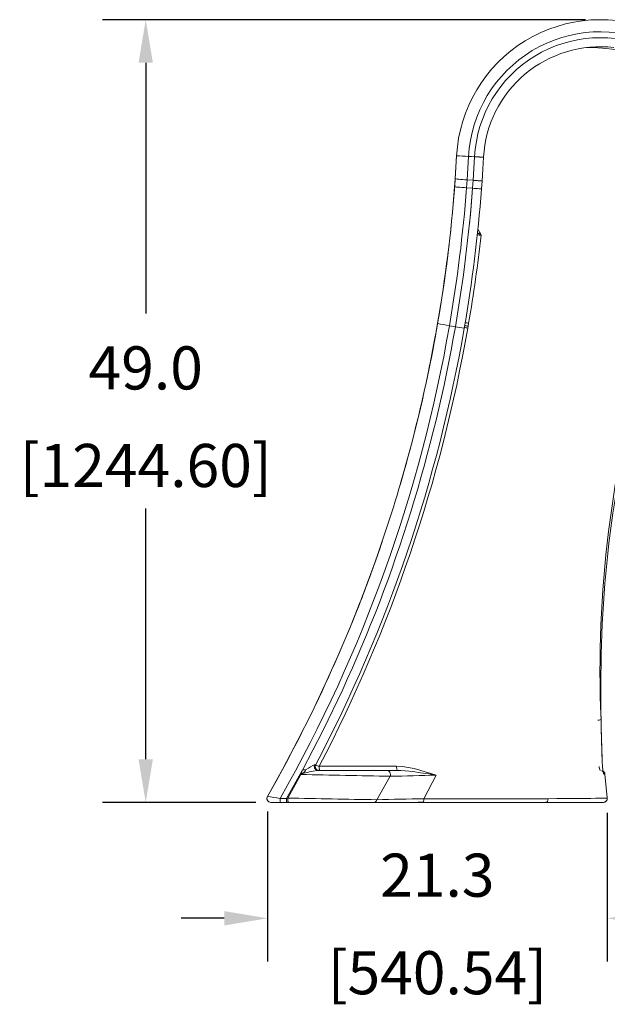
# Model space of a CAD drawing. Units: inches. Extents: x -36 to 269, y 42 to 205.
# Drawn here: x 76 to 113, y 43 to 104 of the extents above; entities that cross this region are included whole.
import ezdxf

# ---------------------------------------------------------------- set-up
doc = ezdxf.new("R2010")
doc.units = ezdxf.units.IN
doc.header["$MEASUREMENT"] = 0
doc.header["$PDSIZE"] = -1
doc.styles.get("Standard").update_dxf_attribs({"font": 'simplex.shx'})
doc.dimstyles.get("Standard").update_dxf_attribs({"dimscale": 15, "dimtxt": 0.18, "dimasz": 0.18, "dimexe": 0.18, "dimexo": 0.0625, "dimgap": 0.09, "dimtad": 0, "dimtih": 1, "dimtoh": 1, "dimdec": 1, "dimzin": 0, "dimdsep": 46, "dimtxsty": 'Standard', "dimcen": 0.09, "dimadec": 0, "dimazin": 0, "dimtfac": 1, "dimtdec": 1, "dimtofl": 0, "dimtmove": 0, "dimatfit": 3, "dimfxl": 1, "dimtolj": 1, "dimtzin": 0, "dimarcsym": 0})

# ---------------------------------------------------------------- blocks, each defined once
blk = doc.blocks.new('*D10')
at = {"color": 0, "lineweight": -2}
for p, q in [((91.758, 54.69), (91.758, 45.302)), ((113.039, 54.6), (113.039, 45.302)), ((89.058, 48.002), (86.358, 48.002)), ((115.739, 48.002), (118.439, 48.002))]:
    blk.add_line(p, q, dxfattribs=at)
at = {"color": 0}
for points in [[(89.058, 48.452), (89.058, 47.552), (91.758, 48.002)], [(115.739, 48.452), (115.739, 47.552), (113.039, 48.002)]]:
    blk.add_solid(points, dxfattribs=at)
at = {"layer": 'Defpoints', "color": 0}
for p in [(91.758, 55.627), (113.039, 55.537), (113.039, 48.002)]:
    blk.add_point(p, dxfattribs=at)
at = {"color": 0, "char_height": 2.7, "attachment_point": 5}
for s, insert in [('\\A1;21.3', (102.398, 50.702)), ('\\A1;[540.54]', (102.398, 44.595))]:
    blk.add_mtext(s, dxfattribs=dict(at, insert=insert))
blk = doc.blocks.new('*D14')
at = {"color": 0, "lineweight": -2}
for p, q in [((111.667, 104.261), (81.44, 104.261)), ((84.14, 101.561), (84.14, 85.868)), ((84.14, 57.961), (84.14, 73.653)), ((91.041, 55.261), (81.44, 55.261))]:
    blk.add_line(p, q, dxfattribs=at)
at = {"color": 0}
for points in [[(83.69, 101.561), (84.59, 101.561), (84.14, 104.261)], [(83.69, 57.961), (84.59, 57.961), (84.14, 55.261)]]:
    blk.add_solid(points, dxfattribs=at)
at = {"layer": 'Defpoints', "color": 0}
for p in [(112.604, 104.261), (84.14, 55.261), (91.979, 55.261)]:
    blk.add_point(p, dxfattribs=at)
at = {"color": 0, "char_height": 2.7, "attachment_point": 5}
for s, insert in [('\\A1;49.0', (84.14, 82.461)), ('\\A1;[1244.60]', (84.14, 76.353))]:
    blk.add_mtext(s, dxfattribs=dict(at, insert=insert))

msp = doc.modelspace()

# ---------------------------------------------------------------- linework, layer by layer
at = {"color": 7, "linetype": 'Continuous', "lineweight": 15}
for p, q in [((106.377, 101.766), (106.316, 101.706)), ((103.489, 93.944), (103.606, 95.751)), ((103.515, 94.291), (103.606, 95.751)), ((103.606, 95.751), (103.515, 94.291)), ((103.606, 95.744), (103.515, 94.291)), ((103.607, 95.758), (103.606, 95.744)), ((104.355, 95.697), (104.262, 94.234)), ((104.36, 95.758), (104.355, 95.71)), ((104.36, 95.757), (104.355, 95.708)), ((103.341, 92.202), (103.485, 93.88)), ((103.478, 93.793), (103.515, 94.291)), ((103.486, 93.864), (103.479, 93.788)), ((103.482, 93.817), (103.48, 93.792)), ((103.48, 93.792), (103.48, 93.787)), ((103.48, 93.792), (103.48, 93.785)), ((103.505, 94.154), (103.482, 93.817)), ((103.499, 94.063), (103.5, 94.08)), ((103.515, 94.291), (103.505, 94.16)), ((103.515, 94.291), (103.505, 94.154)), ((103.515, 94.291), (103.515, 94.291)), ((103.515, 94.291), (103.515, 94.291)), ((104.262, 94.234), (104.228, 93.735)), ((104.228, 93.735), (104.605, 93.707)), ((104.262, 94.234), (104.637, 94.205)), ((104.605, 93.707), (104.637, 94.205)), ((105.165, 93.658), (105.198, 94.166)), ((104.38, 91.22), (104.379, 91.212)), ((102.327, 84.753), (102.617, 86.463)), ((102.416, 85.25), (102.418, 85.261)), ((102.418, 85.243), (102.42, 85.256)), ((103.155, 85.104), (103.527, 85.039)), ((104.326, 85.074), (104.305, 84.955)), ((104.358, 85.262), (104.326, 85.074)), ((101.95, 82.765), (102.272, 84.443)), ((100.458, 76.502), (100.362, 76.158)), ((100.071, 75.159), (100.403, 76.332)), ((98.34, 69.864), (98.789, 71.143)), ((98.834, 71.255), (98.755, 71.028)), ((97.654, 68.027), (98.227, 69.555)), ((97.001, 66.385), (97.572, 67.817)), ((112.632, 62.695), (112.633, 62.812)), ((112.641, 60.467), (112.643, 60.472)), ((112.643, 60.472), (112.647, 60.481)), ((92.746, 57.406), (93.628, 59.07)), ((112.738, 57.524), (112.725, 57.774)), ((112.74, 57.524), (112.727, 57.773)), ((112.747, 57.409), (112.74, 57.524)), ((91.759, 55.635), (92.698, 57.317)), ((93.934, 57.264), (92.949, 55.513)), ((93.854, 57.007), (93.038, 55.53)), ((93.91, 57.042), (93.854, 57.007)), ((93.913, 57.045), (93.91, 57.042)), ((94.867, 57.267), (94.9, 57.263)), ((94.916, 57.261), (94.868, 57.256)), ((94.9, 57.263), (94.916, 57.261)), ((94.916, 57.261), (99.26, 57.261)), ((99.451, 56.892), (98.604, 55.424)), ((99.911, 57.261), (99.26, 57.261)), ((99.911, 57.261), (100.103, 57.252)), ((102.335, 56.964), (101.555, 55.492)), ((112.878, 57.032), (112.836, 57.028)), ((113.03, 55.537), (112.878, 57.032)), ((112.894, 57.032), (112.878, 57.032)), ((113.039, 55.537), (112.894, 57.032)), ((91.759, 55.635), (91.76, 55.635)), ((91.762, 55.635), (91.761, 55.634)), ((91.761, 55.634), (91.762, 55.634)), ((92.948, 55.513), (92.556, 55.513)), ((93.038, 55.53), (92.95, 55.513)), ((113.03, 55.537), (113.039, 55.537)), ((92.554, 55.26), (91.979, 55.26)), ((92.948, 55.26), (92.554, 55.26)), ((92.946, 55.263), (93.037, 55.261)), ((92.948, 55.26), (92.948, 55.268)), ((93.067, 55.26), (92.948, 55.26)), ((98.436, 55.26), (93.067, 55.26)), ((101.472, 55.26), (98.436, 55.26)), ((101.486, 55.269), (101.472, 55.26)), ((101.472, 55.26), (109.193, 55.26)), ((109.193, 55.26), (109.204, 55.264)), ((109.205, 55.261), (112.803, 55.261))]:
    msp.add_line(p, q, dxfattribs=at)
at = {"color": 7, "linetype": 'Continuous', "lineweight": 15, "flags": 128}
for points in [[(115.892, 102.484), (115.875, 102.432), (115.843, 102.387), (115.76, 102.325), (115.665, 102.287), (115.566, 102.262), (115.366, 102.238), (115.166, 102.234), (114.764, 102.254), (114.361, 102.295), (113.551, 102.39), (112.73, 102.474), (112.128, 102.512), (111.745, 102.518)], [(103.611, 95.829), (103.611, 95.822), (103.61, 95.815)], [(104.355, 95.697), (104.542, 95.687), (104.73, 95.677)], [(104.637, 94.205), (104.686, 94.941), (104.73, 95.677)], [(104.73, 95.677), (104.839, 95.671), (104.944, 95.665), (105.04, 95.66), (105.125, 95.656), (105.195, 95.653), (105.247, 95.651), (105.279, 95.65), (105.291, 95.65), (105.281, 95.651), (105.25, 95.654), (105.2, 95.657), (105.131, 95.662), (105.046, 95.667), (104.948, 95.673), (104.841, 95.679), (104.73, 95.685)], [(105.198, 94.163), (105.247, 94.9), (105.291, 95.65)], [(103.491, 93.957), (103.485, 93.875), (103.478, 93.792)], [(103.48, 93.792), (103.495, 93.791), (103.538, 93.788), (103.606, 93.783), (103.699, 93.776), (103.812, 93.767), (103.942, 93.757), (104.083, 93.746), (104.228, 93.735)], [(103.491, 93.956), (103.497, 94.036), (103.499, 94.063)], [(103.5, 94.08), (103.506, 94.164), (103.515, 94.291)], [(103.515, 94.291), (103.53, 94.294), (103.573, 94.292), (103.641, 94.286), (103.734, 94.275), (103.847, 94.262), (103.976, 94.251), (104.116, 94.242), (104.262, 94.234)], [(104.605, 93.707), (104.512, 92.582), (104.405, 91.457)], [(104.605, 93.707), (104.714, 93.698), (104.819, 93.69), (104.916, 93.683), (105.001, 93.676), (105.071, 93.671), (105.122, 93.667), (105.154, 93.665), (105.166, 93.664), (105.154, 93.664), (105.122, 93.667), (105.071, 93.672), (105.001, 93.677), (104.916, 93.683), (104.819, 93.689), (104.714, 93.696), (104.605, 93.707)], [(104.958, 94.181), (105.027, 94.176), (105.085, 94.171), (105.132, 94.168), (105.168, 94.165), (105.19, 94.163), (105.198, 94.163), (105.192, 94.163), (105.171, 94.165), (105.138, 94.167), (105.093, 94.171), (105.036, 94.175), (104.969, 94.18), (104.893, 94.186), (104.811, 94.192), (104.725, 94.199), (104.637, 94.206)], [(104.637, 94.205), (104.805, 94.193), (104.958, 94.181)], [(104.909, 90.916), (105.008, 90.848), (105.139, 90.765)], [(91.762, 55.635), (92.724, 57.36), (93.649, 59.106), (94.536, 60.872), (95.384, 62.657), (96.193, 64.461), (96.962, 66.281), (97.692, 68.118), (98.382, 69.971), (98.646, 70.731)], [(112.639, 63.247), (112.639, 63.252), (112.639, 63.267)], [(93.959, 57.275), (95.256, 59.783), (96.474, 62.33)], [(112.45, 60.399), (112.528, 60.41), (112.595, 60.43), (112.636, 60.455)], [(92.824, 57.544), (92.3, 56.588), (91.758, 55.627)], [(94.715, 57.614), (94.662, 57.597), (94.598, 57.566), (94.46, 57.488), (94.323, 57.403), (94.185, 57.313)], [(94.662, 57.608), (94.743, 57.621), (94.782, 57.627), (94.772, 57.624), (94.715, 57.614)], [(94.901, 57.261), (94.946, 57.262), (94.944, 57.267), (94.93, 57.271), (94.91, 57.279), (94.864, 57.304), (94.822, 57.34), (94.78, 57.401), (94.763, 57.449), (94.755, 57.507), (94.762, 57.569), (94.785, 57.629)], [(95.006, 57.52), (96.228, 57.522), (97.443, 57.524), (98.648, 57.526), (99.843, 57.527)], [(99.843, 57.527), (100.213, 57.506), (100.578, 57.452), (100.938, 57.375), (101.292, 57.283), (101.642, 57.181), (101.99, 57.073), (102.335, 56.964)], [(99.843, 57.527), (99.847, 57.431), (99.853, 57.383), (99.862, 57.34), (99.873, 57.305), (99.885, 57.279), (99.911, 57.261)], [(112.836, 57.028), (112.824, 57.037), (112.811, 57.064), (112.796, 57.109), (112.782, 57.17), (112.768, 57.245), (112.755, 57.331), (112.745, 57.426), (112.738, 57.524)], [(93.854, 57.008), (93.902, 57.134), (93.943, 57.262)], [(94.173, 57.296), (94.124, 57.217), (94.059, 57.153), (93.915, 57.046)], [(93.951, 57.276), (93.963, 57.29), (93.975, 57.299), (93.989, 57.304), (94.052, 57.306), (94.113, 57.306), (94.173, 57.296)], [(94.868, 57.258), (94.87, 57.262), (94.867, 57.267)], [(94.926, 57.273), (94.949, 57.271), (95.031, 57.266)], [(99.26, 57.261), (99.304, 57.254), (99.304, 57.254)], [(99.304, 57.254), (99.349, 57.233), (99.391, 57.196), (99.426, 57.143), (99.451, 57.081), (99.462, 57.014), (99.461, 56.949), (99.451, 56.892)], [(100.103, 57.252), (100.38, 57.239), (100.858, 57.188), (101.344, 57.12), (101.836, 57.044), (102.335, 56.964)], [(112.836, 57.028), (112.814, 57.115), (112.757, 57.193), (112.676, 57.244), (112.676, 57.244)], [(93.067, 55.26), (93.056, 55.28), (93.051, 55.305), (93.046, 55.341), (93.042, 55.385), (93.04, 55.433), (93.038, 55.53)], [(101.555, 55.492), (101.547, 55.402), (101.528, 55.327), (101.502, 55.278), (101.486, 55.269)], [(109.204, 55.264), (109.24, 55.275), (109.285, 55.324), (109.317, 55.401), (109.33, 55.489)], [(109.33, 55.489), (109.871, 55.493), (110.378, 55.496), (110.848, 55.5), (111.279, 55.504), (111.667, 55.508), (112.011, 55.513), (112.308, 55.517), (112.556, 55.521), (112.753, 55.525), (112.899, 55.529), (112.991, 55.533), (113.03, 55.537)], [(91.868, 55.287), (91.912, 55.269), (91.919, 55.268)], [(91.977, 55.26), (91.921, 55.267), (91.913, 55.27)]]:
    msp.add_lwpolyline(points, dxfattribs=at)
at = {"color": 7, "linetype": 'Continuous', "lineweight": 15}
for centre, radius, start, end in [((112.604, 95.249), 9.012, 66.03422, 176.852), ((112.6, 95.248), 8.258, 65.18517, 176.88595), ((112.6, 95.248), 7.883, 65.69909, 176.88597), ((112.596, 95.253), 7.315, 83.36966, 176.88727), ((105.68, 123.107), 27.442, 265.66636, 267.23234), ((13.007, 100.699), 90.734, 350.20323, 355.6341), ((13.019, 100.698), 90.725, 350.19211, 355.63471), ((13.019, 100.698), 91.474, 350.18455, 355.63473), ((75.321, 95.939), 28.24, 355.63976, 355.97294), ((88.494, 95.146), 15.044, 355.31306, 355.93587), ((13.02, 100.698), 91.851, 350.18462, 355.63474), ((13.315, 100.654), 92.115, 350.18594, 355.64801), ((16.699, 100.598), 88.181, 353.8948, 354.04943), ((11.171, 101.29), 94.556, 350.2404, 353.6093), ((102.595, 65.118), 25.774, 84.33404, 84.87998), ((103.228, 89.926), 2.087, 23.71071, 35.2391), ((13.33, 100.66), 90.411, 352.057, 353.51448), ((13.007, 100.699), 91.487, 330.40213, 350.1849), ((14.961, 100.318), 88.747, 344.62852, 350.22012), ((12.992, 100.701), 90.752, 349.35803, 350.20097), ((104.956, 96.628), 11.664, 257.43001, 261.11522), ((102.342, 73.273), 11.967, 80.45649, 81.5158), ((102.193, 72.089), 13.349, 80.66723, 81.62636), ((13.08, 100.681), 92.352, 332.2112, 350.1944), ((11.034, 101.276), 94.688, 332.47669, 350.07484), ((13.013, 100.697), 91.858, 335.3115, 350.18553), ((104.89, 92.046), 7.138, 258.98965, 263.48226), ((102.086, 71.727), 13.413, 80.4756, 81.41359), ((13.883, 100.492), 89.834, 344.14577, 349.385), ((183.165, 63.526), 70.584, 163.37198, 182.47249), ((184.967, 62.953), 72.328, 163.70295, 179.75132), ((20.363, 98.412), 83.034, 340.5261, 344.90856), ((13.141, 100.642), 90.589, 331.56548, 341.27757), ((13.213, 100.625), 90.517, 338.66905, 339.73952), ((196.492, 61.958), 83.863, 179.11939, 179.41671), ((185.004, 62.056), 72.375, 179.49432, 181.24732), ((211.637, 62.005), 99.002, 180.88205, 182.44952), ((172.604, 60.724), 59.949, 181.02524, 182.8211), ((94.947, 57.509), 0.254, 155.53067, 251.63905), ((100.984, 83.232), 26.398, 256.37363, 256.91088), ((95.971, 57.481), 0.966, 177.70824, 192.23562), ((113.117, 57.52), 0.59, 180.93826, 206.1178), ((115.208, 57.645), 2.471, 182.81728, 189.94013), ((207.934, 5461.548), 5405.745, 268.790775, 268.850109), ((95.886, 50.389), 6.942, 98.42764, 106.48794), ((102.001, -720.795), 778.054, 90.139816, 90.198597), ((116.091, -549.226), 606.346, 91.299949, 91.572529), ((112.664, 57.028), 0.214, 1.13092, 65.7061), ((112.668, 57.022), 0.226, 2.52419, 67.10114), ((91.972, 55.511), 0.246, 149.80894, 230.29283), ((91.979, 55.511), 0.25, 150.22001, 254.59672), ((91.979, 55.511), 0.25, 150.22021, 269.99939), ((81.987, -10.902), 67.25, 80.95839, 81.6428), ((82.095, 55.45), 10.461, 358.96419, 0.34813), ((102.802, 55.325), 9.854, 178.9056, 180.33456), ((201.274, 5571.323), 5516.854, 268.875838, 268.933654), ((116.792, -667.54), 723.193, 91.207288, 91.441094), ((108.041, 6791.355), 6735.866, 269.9448242, 270.0109666), ((112.79, 55.511), 0.25, 270.00006, 6.17081), ((112.784, 55.51), 0.248, 274.46349, 6.38153), ((98.412, 55.453), 0.194, 276.91305, 351.28509), ((97.795, 1825.437), 1770.177, 270.046417, 270.119499)]:
    msp.add_arc(centre, radius, start, end, dxfattribs=at)
for points in [[(103.478, 93.793), (103.488, 93.918)], [(103.505, 94.16), (103.515, 94.291)]]:
    msp.add_open_spline(points, degree=1, dxfattribs=at)
msp.add_open_spline([(103.488, 93.918), (103.491, 93.969), (103.498, 94.05), (103.503, 94.131), (103.505, 94.16)], degree=3, knots=[0, 0, 0, 0, 0.635902, 1, 1, 1, 1], dxfattribs=at)

# ---------------------------------------------------------------- dimensions: what is measured, and where the dimension line sits
dim = msp.add_linear_dim(base=(84.14, 55.26), p1=(112.604, 104.261), p2=(91.979, 55.26), angle=90, dimstyle='Standard', override={"dimpost": '\\X'})
dim.commit()
dim.dimension.update_dxf_attribs({"geometry": '*D14', "text_midpoint": (84.14, 79.761)})
dim = msp.add_linear_dim(base=(113.039, 48.002), p1=(91.758, 55.627), p2=(113.039, 55.537), dimstyle='Standard', override={"dimpost": '\\X'})
dim.commit()
dim.dimension.update_dxf_attribs({"geometry": '*D10', "text_midpoint": (102.398, 48.002)})

doc.saveas('drawing.dxf')
